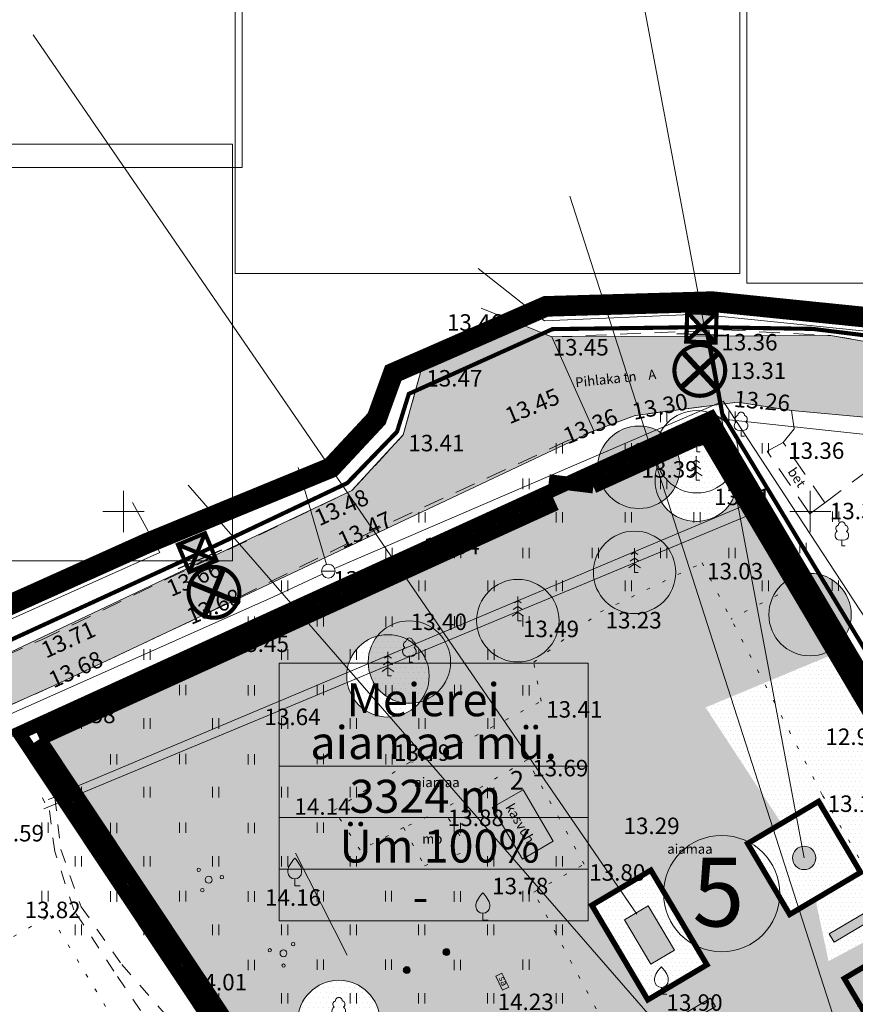
# Model space of a CAD drawing. Extents: x 428628 to 429941, y 6474324 to 6475266.
# Drawn here: x 429242 to 429303, y 6475064 to 6475136 of the extents above; entities that cross this region are included whole.
import ezdxf
from ezdxf.enums import TextEntityAlignment as Align

# ---------------------------------------------------------------- set-up
doc = ezdxf.new("R2010")
doc.units = 0
doc.header["$MEASUREMENT"] = 0
for name, pattern in [('ACAD_ISO04W100', [30, 24, -3, 0, -3]), ('asfaar', [2.5, 1.5, -1]), ('DASHED', [0.75, 0.5, -0.25]), ('Honekp', [0.02, 0.01, 0.01]), ('karst', [0.02, 0.01, 0.01]), ('katpir', [0.02, 0.01, 0.01]), ('KOLVIK', [1.25, 0.25, -1]), ('krkill', [2, 1, -1]), ('rajatp', [0.02, 0.01, 0.01])]:
    doc.linetypes.add(name, pattern=pattern)
doc.layers.get('0').update_dxf_attribs({"lineweight": 13})
for name, color, linetype, lineweight in [('1-AED PLAN', 164, 'Continuous', 13), ('1-EHITUSÕIGUS', 7, 'Continuous', 13), ('1-EKSPLIKATSIOON', 250, 'Continuous', 13), ('1-HALJASALA', 60, 'Continuous', 13), ('1-MADALHALJASTUS', 62, 'Continuous', 13), ('1-PIIR PLAN', 20, 'DASHED', 13), ('1-PILDID', 255, 'Continuous', 13), ('1-PLANALA PIIR', 193, 'ACAD_ISO04W100', 13), ('1-PUUOLEV', 102, 'Continuous', 13), ('1-TEEOLEV', 254, 'Continuous', 13), ('1-VÄIKEVORMID', 30, 'Continuous', 13), ('Aed', 251, 'Continuous', 13), ('Haljastus', 252, 'Continuous', 13), ('Hoone', 251, 'Continuous', 13), ('Korgus', 252, 'Continuous', 13), ('Piir', 14, 'Continuous', 13), ('Post', 251, 'Continuous', 13), ('Puu', 252, 'Continuous', 13), ('Rajatis', 253, 'Continuous', 13), ('RISTID', 251, 'Continuous', 13), ('Tee', 252, 'Continuous', 13), ('vkaev', 5, 'Continuous', 13), ('vtrass', 5, 'Continuous', 13)]:
    doc.layers.add(name, color=color, linetype=linetype, lineweight=lineweight)
doc.layers.add('11-TÄNAVAVALGUSTUS', color=242, linetype='ELKAABEL1')
doc.layers.add('11-VÄLISVALGUSTI', color=242, linetype='Continuous')
doc.styles.add('arial', font='ARIAL.TTF', dxfattribs={"height": 1.8})
doc.styles.add('romanc', font='romanc.shx')
doc.styles.add('ROMANS', font='romans.shx')
doc.linetypes.add('-V-', pattern='A,10,-1.5,["V",ROMANS,S=1.4,R=0,X=-0.7,Y=-0.7],-1.5,10,-3', length=26)
doc.linetypes.add('ELKAABEL1', pattern='A,2.5,-1.5,["W",romanc,S=1.6,R=0,X=-0.8,Y=-0.8],-3,7.5', length=14.5)
doc.linetypes.add('HEKK', pattern='A,0,[133,mkm.shx,S=0.6,R=0,X=0,Y=0],-2.5,[133,mkm.shx,S=0.3,R=0,X=0.3,Y=0],-2.5', length=5)
doc.linetypes.add('purivi', pattern='A,0,[133,mkm.shx,S=0.8,R=0,X=0,Y=0],-5.6', length=5.6)
doc.linetypes.add('vo_aed', pattern='A,2.5,[135,mkm.shx,S=0.6,R=0,X=0,Y=0],5,[135,mkm.shx,S=0.6,R=180,X=0,Y=0],2.5', length=10)
picture_1 = doc.add_image_def('image15.bmp', size_in_pixel=(500, 375))
picture_2 = doc.add_image_def('image18.bmp', size_in_pixel=(500, 428))
picture_3 = doc.add_image_def('image19.bmp', size_in_pixel=(500, 434))
picture_4 = doc.add_image_def('image8.bmp', size_in_pixel=(500, 397))

# ---------------------------------------------------------------- blocks, each defined once
blk = doc.blocks.new('PQQSAS')
for centre, radius in [((0.1, 1.94), 0.25), ((0, 0), 0.5), ((-1.74, -1.07), 0.25), ((1.26, -1.27), 0.25)]:
    blk.add_circle(centre, radius)
blk = doc.blocks.new('VILJA1')
at = {"color": 0, "linetype": 'Continuous'}
for p, q in [((0, 0), (0, 1)), ((0.8, 0), (0, 0))]:
    blk.add_line(p, q, dxfattribs=at)
at = {"color": 0, "linetype": 'Continuous', "flags": 128}
for points in [[(-1, 2), (-1, 2.3), (-0.98, 2.43), (-0.91, 2.69), (-0.79, 2.93), (-0.5, 3.4), (-0.18, 3.81), (0, 4)], [(1, 2), (1, 2.3), (0.98, 2.43), (0.91, 2.69), (0.79, 2.93), (0.5, 3.4), (0.18, 3.81), (0, 4)]]:
    blk.add_lwpolyline(points, dxfattribs=at)
at = {"color": 0, "linetype": 'Continuous'}
blk.add_arc((0, 2), 1, 180, 0, dxfattribs=at)
blk = doc.blocks.new('KUUSK1')
for p, q in [((0, 2.94), (-0.49, 2.59)), ((0, 0), (0, 3.5)), ((0, 2.94), (0.49, 2.59)), ((0, 2.08), (-0.67, 1.62)), ((0, 2.08), (0.67, 1.62)), ((0, 1.23), (-0.84, 0.64)), ((0, 1.23), (0.84, 0.64)), ((0, 0), (0.53, 0))]:
    blk.add_line(p, q)
blk = doc.blocks.new('LAIAL1')
for p, q in [((0, 0.88), (0, 0)), ((0, 0), (0.48, 0))]:
    blk.add_line(p, q)
for centre, radius, start, end in [((-0.37, 2.51), 0.5, 104.8801, 233.1553), ((0, 3), 0.5, 359.8604, 180.8406), ((0.4, 2.51), 0.5, 304.5704, 78.153), ((-0.3, 1.52), 0.7, 122.2165, 294.8474), ((0.29, 1.52), 0.7, 245.1526, 56.0466)]:
    blk.add_arc(centre, radius, start, end)
blk = doc.blocks.new('MEPOST')
at = {"linetype": 'karst', "const_width": 0.5}
blk.add_lwpolyline([(-0.25, 0, 1), (0.25, 0, 1)], format="xyb", close=True, dxfattribs=at)
blk.add_circle((0, 0), 0.5)
blk = doc.blocks.new('VEKAEV')
at = {"color": 0}
blk.add_line((-1, 0), (1, 0), dxfattribs=at)
blk.add_circle((0, 0), 1, dxfattribs=at)
blk = doc.blocks.new('HEIN')
at = {"color": 0, "linetype": 'Continuous'}
for p, q in [((-0.46, 0.76), (-0.46, -0.76)), ((0.46, 0.76), (0.46, -0.76))]:
    blk.add_line(p, q, dxfattribs=at)
blk = doc.blocks.new('RIST')
for p, q in [((0, 3), (0, -3)), ((-3, 0), (3, 0))]:
    blk.add_line(p, q)
blk = doc.blocks.new('ee valgusti')
at = {"layer": '11-VÄLISVALGUSTI'}
for points in [[(545534.886, 6600860.24), (545533.786, 6600861.23), (545533.786, 6600859.09)], [(545534.876, 6600860.24), (545535.967, 6600861.24), (545535.987, 6600859.101)]]:
    blk.add_hatch(color=256, dxfattribs=at).paths.add_polyline_path(points)
blk.add_line((545535.403, 6600861.862), (545535.403, 6600858.387), dxfattribs=at)
at = {"layer": '11-VÄLISVALGUSTI', "const_width": 0.3}
blk.add_lwpolyline([(545536.692, 6600858.849, 1), (545539.308, 6600861.465, 1)], format="xyb", close=True, dxfattribs=at)
at = {"layer": '11-VÄLISVALGUSTI'}
for points, const_width in [([(545533.786, 6600861.23), (545533.877, 6600861.23)], 0.3), ([(545533.786, 6600861.23), (545535.942, 6600861.23), (545535.942, 6600859.09), (545533.786, 6600859.09), (545533.786, 6600861.23)], 0.3), ([(545535.811, 6600861.101), (545533.786, 6600859.09)], 0.3), ([(545533.899, 6600861.118), (545535.795, 6600859.235)], 0.3), ([(545535.937, 6600859.053), (545535.937, 6600861.002)], 0.3), ([(545536.692, 6600858.849), (545539.308, 6600861.465)], 0.4), ([(545536.692, 6600861.465), (545539.308, 6600858.849)], 0.4)]:
    blk.add_lwpolyline(points, dxfattribs=dict(at, const_width=const_width))
blk.add_lwpolyline([(545533.786, 6600861.23), (545534.886, 6600860.24), (545534.886, 6600860.24), (545533.786, 6600859.09)], close=True, dxfattribs=at)

msp = doc.modelspace()

# ---------------------------------------------------------------- hatches: boundary and pattern name
at = {"layer": '1-HALJASALA'}
h = msp.add_hatch(dxfattribs=at)
h.set_pattern_fill('DOTS', color=256, scale=5, style=0)
h.paths.add_polyline_path([(429287.852, 6475092.639, -0.478942), (429284.209, 6475095.569, -0.157866), (429284.778, 6475097.327), (429281.828, 6475101.828), (429269.004, 6475095.984), (429269.024, 6475095.934), (429272.045, 6475091.777, -0.264801), (429273.791, 6475089.374), (429280.142, 6475080.634), (429292.376, 6475085.735)])
h.paths.add_polyline_path([(429275.709, 6475092.052, -1), (429281.709, 6475092.052, -1)], flags=16)
h.paths.add_polyline_path([(429294.232, 6475100.671, -0.553458), (429289.148, 6475100.692, -0.467507), (429284.753, 6475102.062), (429284.205, 6475101.812), (429282.306, 6475102.046), (429281.828, 6475101.828), (429284.778, 6475097.327, -0.727316), (429290.209, 6475095.569, -0.352318), (429287.852, 6475092.639), (429292.376, 6475085.735), (429296.997, 6475087.662)])
h.paths.add_polyline_path([(429294.638, 6475101.681, -0.091381), (429294.232, 6475100.671), (429296.997, 6475087.662), (429301.767, 6475089.651), (429301.586, 6475089.956, -0.591073), (429296.981, 6475092.491, -0.272807), (429298.528, 6475095.116)])
h = msp.add_hatch(dxfattribs=at)
h.set_pattern_fill('DOTS', color=256, scale=5, style=0)
h.paths.add_polyline_path([(429269.397, 6475085.035, -0.428343), (429266.253, 6475088.032, -0.046548), (429266.305, 6475088.587), (429263.146, 6475092.215), (429243.883, 6475083.437), (429253.22, 6475069.409), (429275.07, 6475078.52)])
h.paths.add_polyline_path([(429270.549, 6475092.032), (429269.369, 6475095.051), (429263.146, 6475092.215), (429266.305, 6475088.587, -0.288357), (429268.477, 6475090.93, -0.203701)])
h.paths.add_polyline_path([(429272.644, 6475086.67, -0.099431), (429271.585, 6475086.145, -0.213827), (429269.397, 6475085.035), (429275.07, 6475078.52), (429275.722, 6475078.792)])
h.paths.add_polyline_path([(429273.791, 6475089.374, -0.027676), (429273.809, 6475089.043, -0.232194), (429272.644, 6475086.67), (429275.722, 6475078.792), (429280.142, 6475080.634)])
h.paths.add_polyline_path([(429269.592, 6475095.153), (429269.369, 6475095.051), (429270.549, 6475092.032, -0.128575), (429272.045, 6475091.777)])
h = msp.add_hatch(dxfattribs=at)
h.set_pattern_fill('DOTS', color=256, scale=5, style=0)
h.paths.add_polyline_path([(429296.997, 6475087.662), (429292.376, 6475085.735), (429297.907, 6475077.296), (429299.056, 6475077.977)])
h.paths.add_polyline_path([(429303.538, 6475086.663), (429301.767, 6475089.651), (429296.997, 6475087.662), (429299.056, 6475077.977), (429300.604, 6475078.895), (429303.664, 6475073.733), (429300.372, 6475071.783), (429301.33, 6475067.274), (429305.009, 6475069.241)])
h.paths.add_polyline_path([(429303.965, 6475070.796), (429304.322, 6475070.194), (429301.741, 6475068.665), (429301.384, 6475069.267)], flags=16)
h.paths.add_polyline_path([(429309.485, 6475076.628), (429303.538, 6475086.663), (429305.009, 6475069.241), (429308.918, 6475071.331)])
h.paths.add_polyline_path([(429312.616, 6475073.308), (429311.561, 6475075.087), (429310.248, 6475075.341), (429309.485, 6475076.628), (429308.918, 6475071.331)])
h.paths.add_polyline_path([(429299.899, 6475074.008, -0.543), (429298.703, 6475074.785, -0.252846), (429299.087, 6475075.496), (429297.907, 6475077.296), (429295.443, 6475075.836), (429298.502, 6475070.674), (429300.372, 6475071.783)])
h.paths.add_polyline_path([(429300.604, 6475078.895), (429299.056, 6475077.977), (429299.553, 6475075.635, -0.414156), (429300.403, 6475074.785, -0.296176), (429299.899, 6475074.008), (429300.372, 6475071.783), (429303.664, 6475073.733)], flags=16)
h.paths.add_polyline_path([(429299.056, 6475077.977), (429297.907, 6475077.296), (429299.087, 6475075.496, -0.146119), (429299.553, 6475075.635)], flags=17)
h = msp.add_hatch(dxfattribs=at)
h.set_pattern_fill('DOTS', color=256, scale=5, style=0)
h.paths.add_polyline_path([(429276.446, 6475076.939), (429275.07, 6475078.52), (429253.22, 6475069.409), (429265.593, 6475050.82), (429283.506, 6475058.873)])
h.paths.add_polyline_path([(429268.674, 6475062.879, -1), (429262.674, 6475062.879, -1)], flags=16)
h.paths.add_polyline_path([(429275.722, 6475078.792), (429275.07, 6475078.52), (429276.446, 6475076.939)])
h.paths.add_polyline_path([(429280.142, 6475080.634), (429275.722, 6475078.792), (429276.446, 6475076.939), (429290.092, 6475061.266), (429301.33, 6475067.274), (429300.372, 6475071.783), (429298.502, 6475070.674), (429295.443, 6475075.836), (429297.907, 6475077.296), (429292.376, 6475085.735), (429280.142, 6475080.634), (429286.051, 6475072.502), (429288.394, 6475073.891), (429292.473, 6475067.009), (429288.172, 6475064.459), (429284.093, 6475071.341), (429286.051, 6475072.502)])
h.paths.add_polyline_path([(429290.159, 6475063.054), (429292.739, 6475064.584), (429293.096, 6475063.982), (429290.515, 6475062.452)], flags=16)
h.paths.add_polyline_path([(429276.446, 6475076.939), (429283.506, 6475058.873), (429284.317, 6475059.237), (429284.752, 6475058.411), (429290.092, 6475061.266)])
h = msp.add_hatch(dxfattribs=at)
h.set_pattern_fill('DOTS', color=256, scale=5, style=0)
h.paths.add_polyline_path([(429288.394, 6475073.891), (429286.103, 6475072.533), (429287.306, 6475070.781), (429288.185, 6475071.302), (429290.102, 6475068.068), (429288.381, 6475067.048), (429286.464, 6475070.282), (429287.306, 6475070.781), (429286.103, 6475072.533), (429284.093, 6475071.341), (429288.172, 6475064.459), (429292.473, 6475067.009)])
h = msp.add_hatch(dxfattribs=at)
h.set_pattern_fill('DOTS', color=256, scale=5, style=0)
h.paths.add_polyline_path([(429325.655, 6475042.557, -0.007624), (429325.694, 6475042.64, -0.102705), (429325.446, 6475043.834, -0.305626), (429327.321, 6475046.615), (429327.149, 6475046.905, -0.701525), (429321.844, 6475048.825, -0.357785), (429324.259, 6475051.767), (429323.613, 6475052.854, -0.262152), (429320.777, 6475052.062, -0.442112), (429317.495, 6475055.049, -0.199896), (429318.382, 6475057.178, -0.052073), (429317.81, 6475057.425, -0.409013), (429314.863, 6475060.425, -0.079563), (429315.013, 6475061.362, -0.138524), (429313.491, 6475061.948), (429311.784, 6475057.621), (429313.397, 6475054.899), (429308.064, 6475051.738), (429305.769, 6475055.609), (429311.103, 6475058.77), (429311.784, 6475057.621), (429313.491, 6475061.948, -0.067872), (429312.914, 6475062.518), (429312.314, 6475062.162), (429310.784, 6475064.743), (429311.387, 6475065.1), (429312.534, 6475063.163, -0.101979), (429312.29, 6475064.349, -0.03979), (429312.328, 6475064.824, -0.165404), (429311.594, 6475066.611, -0.278256), (429309.993, 6475069.265, -0.332713), (429312.147, 6475072.143), (429311.734, 6475072.837), (429308.918, 6475071.331), (429308.704, 6475069.337), (429310.206, 6475066.803), (429309.603, 6475066.446), (429308.579, 6475068.174), (429307.972, 6475062.507), (429308.374, 6475062.744), (429309.648, 6475060.594), (429307.498, 6475059.319), (429306.223, 6475061.47), (429307.972, 6475062.507), (429308.579, 6475068.174), (429308.074, 6475069.027), (429308.676, 6475069.384), (429308.704, 6475069.337), (429308.918, 6475071.331), (429305.009, 6475069.241), (429305.148, 6475067.597), (429305.918, 6475068.053), (429307.702, 6475065.042), (429304.261, 6475063.003), (429302.477, 6475066.014), (429305.148, 6475067.597), (429305.009, 6475069.241), (429301.33, 6475067.274), (429302.82, 6475060.262), (429303.675, 6475060.769), (429305.46, 6475057.758), (429302.019, 6475055.719), (429300.234, 6475058.729), (429302.82, 6475060.262), (429301.33, 6475067.274), (429290.092, 6475061.266), (429291.302, 6475059.876), (429295.805, 6475062.544), (429303.708, 6475049.21), (429298.116, 6475045.896), (429290.213, 6475059.23), (429291.302, 6475059.876), (429290.092, 6475061.266), (429284.752, 6475058.411), (429300.285, 6475028.938)])
h.paths.add_polyline_path([(429297.062, 6475046.026), (429296.459, 6475045.669), (429294.93, 6475048.25), (429295.532, 6475048.607)], flags=16)
h.paths.add_polyline_path([(429294.078, 6475050.811), (429293.476, 6475050.454), (429291.946, 6475053.035), (429292.548, 6475053.392)], flags=16)
h.paths.add_polyline_path([(429291.367, 6475055.096), (429290.765, 6475054.739), (429289.235, 6475057.32), (429289.838, 6475057.676)], flags=16)
h.paths.add_polyline_path([(429315.298, 6475057.377), (429313.768, 6475059.958), (429314.37, 6475060.315), (429315.9, 6475057.734)], flags=16)
h.paths.add_polyline_path([(429295.805, 6475062.544), (429290.213, 6475059.23), (429298.116, 6475045.896), (429303.708, 6475049.21)], flags=16)
h.paths.add_polyline_path([(429300.967, 6475049.911), (429298.817, 6475048.636), (429292.953, 6475058.529), (429295.104, 6475059.804)], flags=0)
h.paths.add_polyline_path([(429303.675, 6475060.769), (429302.82, 6475060.262), (429303.15, 6475058.714), (429303.404, 6475058.284), (429302.544, 6475057.774), (429302.289, 6475058.204), (429303.15, 6475058.714), (429302.82, 6475060.262), (429300.234, 6475058.729), (429302.019, 6475055.719), (429305.46, 6475057.758)], flags=17)
h.paths.add_polyline_path([(429310.832, 6475056.285), (429311.087, 6475055.855), (429311.784, 6475057.621), (429311.103, 6475058.77), (429305.769, 6475055.609), (429308.064, 6475051.738), (429313.397, 6475054.899), (429311.784, 6475057.621), (429311.087, 6475055.855), (429308.334, 6475054.223), (429308.079, 6475054.653)], flags=17)
h.paths.add_polyline_path([(429308.374, 6475062.744), (429306.223, 6475061.47), (429307.498, 6475059.319), (429309.648, 6475060.594)], flags=17)
h.paths.add_polyline_path([(429305.918, 6475068.053), (429305.148, 6475067.597), (429305.265, 6475066.213), (429305.774, 6475065.353), (429304.914, 6475064.843), (429304.404, 6475065.703), (429305.265, 6475066.213), (429305.148, 6475067.597), (429302.477, 6475066.014), (429304.261, 6475063.003), (429307.702, 6475065.042)], flags=17)
at = {"layer": '1-MADALHALJASTUS', "ltscale": 0.5}
h = msp.add_hatch(color=86, dxfattribs=at)
edge = h.paths.add_edge_path()
edge.add_arc((429247.24, 6475082.842), 1.506, -2.55283, 357.44717)
h = msp.add_hatch(color=94, dxfattribs=at)
edge = h.paths.add_edge_path()
edge.add_arc((429249.005, 6475081.114), 2.151, -2.55283, 357.44717)
h = msp.add_hatch(color=86, dxfattribs=at)
edge = h.paths.add_edge_path()
edge.add_arc((429251.123, 6475078.38), 1.506, -2.55283, 357.44717)
h = msp.add_hatch(color=94, dxfattribs=at)
edge = h.paths.add_edge_path()
edge.add_arc((429252.111, 6475075.747), 2.151, -2.55283, 357.44717)
h = msp.add_hatch(color=86, dxfattribs=at)
edge = h.paths.add_edge_path()
edge.add_arc((429254.812, 6475073.723), 1.506, -2.55283, 357.44717)
h = msp.add_hatch(color=94, dxfattribs=at)
edge = h.paths.add_edge_path()
edge.add_arc((429255.606, 6475070.767), 2.151, -2.55283, 357.44717)
h = msp.add_hatch(color=86, dxfattribs=at)
edge = h.paths.add_edge_path()
edge.add_arc((429256.947, 6475068.42), 1.506, -2.55283, 357.44717)
h = msp.add_hatch(color=86, dxfattribs=at)
edge = h.paths.add_edge_path()
edge.add_arc((429259.989, 6475067.774), 1.506, -2.55283, 357.44717)
h = msp.add_hatch(color=94, dxfattribs=at)
edge = h.paths.add_edge_path()
edge.add_arc((429259.683, 6475064.753), 2.151, -2.55283, 357.44717)
at = {"layer": '1-PUUOLEV'}
h = msp.add_hatch(dxfattribs=at)
h.set_pattern_fill('DOTS', color=256, scale=6, style=0)
edge = h.paths.add_edge_path()
edge.add_arc((429269.253, 6475088.032), 3, 0, 360)
edge = h.paths.add_edge_path()
edge.add_arc((429291.739, 6475104.346), 3, 0, 360)
h = msp.add_hatch(dxfattribs=at)
h.set_pattern_fill('DOTS', color=256, scale=6, style=0)
edge = h.paths.add_edge_path()
edge.add_arc((429287.523, 6475103.214), 3, 0, 360)
edge = h.paths.add_edge_path()
edge.add_arc((429270.809, 6475089.043), 3, 0, 360)
edge = h.paths.add_edge_path()
edge.add_arc((429278.709, 6475092.052), 3, 0, 360)
edge = h.paths.add_edge_path()
edge.add_arc((429287.209, 6475095.569), 3, 0, 360)
edge = h.paths.add_edge_path()
edge.add_arc((429299.981, 6475092.491), 3, 0, 360)
h = msp.add_hatch(dxfattribs=at)
h.set_pattern_fill('DOTS', color=256, scale=6, style=0)
edge = h.paths.add_edge_path()
edge.add_arc((429291.697, 6475102.275), 3, 0, 360)
h = msp.add_hatch(dxfattribs=at)
h.set_pattern_fill('DOTS', color=256, scale=6, style=0)
edge = h.paths.add_edge_path()
edge.add_arc((429265.674, 6475062.879), 3, 0, 360)
at = {"layer": '1-TEEOLEV'}
for points in [[(429186.105, 6475064.565), (429233.774, 6475086.073), (429238.972, 6475088.448), (429266.617, 6475101.522), (429268.877, 6475103.964), (429270.369, 6475105.577), (429271.674, 6475110.292), (429278.801, 6475113.67), (429281.171, 6475112.699), (429284.235, 6475105.859), (429244.94, 6475087.33), (429204.805, 6475069.473), (429187.216, 6475061.657)], [(429281.171, 6475112.699), (429301.467, 6475112.797), (429323.543, 6475108.97), (429340.154, 6475103.139), (429348.9, 6475098.805), (429354.259, 6475097.396), (429360.018, 6475098.332), (429364.1, 6475099.791), (429366.531, 6475093.972), (429354.363, 6475089.939), (429350.4, 6475091.497), (429336.889, 6475097.095), (429332.955, 6475098.901), (429332.076, 6475100.608), (429330.195, 6475101.761), (429310.322, 6475106.27), (429298.625, 6475107.348), (429294.704, 6475107.948), (429287.261, 6475106.994), (429284.235, 6475105.859)]]:
    msp.add_hatch(color=256, dxfattribs=at).paths.add_polyline_path(points)
at = {"layer": '1-VÄIKEVORMID'}
h = msp.add_hatch(color=256, dxfattribs=at)
edge = h.paths.add_edge_path()
edge.add_arc((429299.553, 6475074.785), 0.85, 0, 360)
for points in [[(429288.381, 6475067.048), (429286.464, 6475070.282), (429288.185, 6475071.302), (429290.102, 6475068.068)], [(429301.384, 6475069.267), (429301.741, 6475068.665), (429304.322, 6475070.194), (429303.965, 6475070.796)], [(429290.159, 6475063.054), (429290.515, 6475062.452), (429293.096, 6475063.982), (429292.739, 6475064.584)]]:
    msp.add_hatch(color=256, dxfattribs=at).paths.add_polyline_path(points)

# ---------------------------------------------------------------- linework, layer by layer
at = {"layer": '1-AED PLAN', "const_width": 1}
for points in [[(429310.248, 6475075.341), (429292.358, 6475105.528), (429284.205, 6475101.812)], [(429284.205, 6475101.812), (429280.965, 6475102.21)], [(429281.475, 6475100.568), (429243.883, 6475083.437)], [(429243.883, 6475083.437), (429265.593, 6475050.82), (429284.317, 6475059.237), (429300.285, 6475028.938), (429328.747, 6475044.217), (429311.064, 6475073.964)]]:
    msp.add_lwpolyline(points, dxfattribs=at)
at = {"layer": '1-EHITUSÕIGUS'}
for p, q in [((429261.318, 6475088.966), (429283.82, 6475088.966)), ((429261.318, 6475088.966), (429261.318, 6475070.216)), ((429283.82, 6475088.966), (429283.82, 6475070.216)), ((429261.318, 6475081.466), (429283.82, 6475081.466)), ((429261.318, 6475077.716), (429283.82, 6475077.716)), ((429261.318, 6475073.966), (429283.82, 6475073.966)), ((429261.318, 6475070.216), (429283.82, 6475070.216))]:
    msp.add_line(p, q, dxfattribs=at)
at = {"layer": '1-EKSPLIKATSIOON'}
msp.add_circle((429293.549, 6475072.193), 4.233, dxfattribs=at)
at = {"layer": '1-PIIR PLAN', "ltscale": 10, "const_width": 1}
msp.add_lwpolyline([(429242.4, 6475083.86), (429292.76, 6475106.81), (429330.08, 6475043.84), (429299.87, 6475027.58), (429283.87, 6475057.94), (429265.23, 6475049.56)], close=True, dxfattribs=at)
at = {"layer": '1-PLANALA PIIR', "ltscale": 0.7, "const_width": 1.5}
msp.add_lwpolyline([(429255.738, 6474908.189), (429185.345, 6475067.897), (429251.683, 6475097.677), (429265.104, 6475103.189), (429268.426, 6475106.75), (429269.634, 6475110.069), (429280.75, 6475114.925), (429292.855, 6475115.271), (429321.985, 6475112.313), (429351.869, 6475099.575), (429363.807, 6475102.048), (429374.734, 6475078.788), (429402.276, 6475076.829), (429453.752, 6475088.719), (429454.854, 6475070.887), (429526.837, 6475065.244), (429539.204, 6475010.9)], dxfattribs=at)
at = {"layer": '1-PUUOLEV'}
for centre in [(429291.739, 6475104.346), (429287.523, 6475103.214), (429291.697, 6475102.275), (429287.209, 6475095.569), (429299.981, 6475092.491), (429278.709, 6475092.052), (429270.809, 6475089.043), (429269.253, 6475088.032), (429265.674, 6475062.879)]:
    msp.add_circle(centre, 3, dxfattribs=at)
at = {"layer": '1-TEEOLEV'}
for points in [[(429186.105, 6475064.565), (429233.774, 6475086.073), (429238.972, 6475088.448), (429266.617, 6475101.522), (429268.877, 6475103.964), (429270.369, 6475105.577), (429271.674, 6475110.292), (429278.801, 6475113.67), (429281.171, 6475112.699), (429284.235, 6475105.859), (429244.94, 6475087.33), (429204.805, 6475069.473), (429187.216, 6475061.657)], [(429281.171, 6475112.699), (429301.467, 6475112.797), (429323.543, 6475108.97), (429340.154, 6475103.139), (429348.9, 6475098.805), (429354.259, 6475097.396), (429360.018, 6475098.332), (429364.1, 6475099.791), (429366.531, 6475093.972), (429354.363, 6475089.939), (429350.4, 6475091.497), (429336.889, 6475097.095), (429332.955, 6475098.901), (429332.076, 6475100.608), (429330.195, 6475101.761), (429310.322, 6475106.27), (429298.625, 6475107.348), (429294.704, 6475107.948), (429287.261, 6475106.994), (429284.235, 6475105.859)]]:
    msp.add_lwpolyline(points, close=True, dxfattribs=at)
at = {"layer": '1-VÄIKEVORMID', "color": 0, "ltscale": 3}
for points in [[(429284.52, 6475154.708), (429299.553, 6475074.785)], [(429243.429, 6475134.687), (429287.373, 6475070.683)], [(429282.499, 6475122.949), (429303.15, 6475058.714)], [(429254.703, 6475101.912), (429292.746, 6475058.218)]]:
    msp.add_lwpolyline(points, dxfattribs=at)
at = {"layer": '1-VÄIKEVORMID', "linetype": 'DASHED', "ltscale": 3, "const_width": 0.4}
for points in [[(429303.664, 6475073.733), (429298.502, 6475070.674), (429295.443, 6475075.836), (429300.604, 6475078.895)], [(429292.473, 6475067.009), (429288.172, 6475064.459), (429284.093, 6475071.341), (429288.394, 6475073.891)], [(429307.702, 6475065.042), (429304.261, 6475063.003), (429302.477, 6475066.014), (429305.918, 6475068.053)]]:
    msp.add_lwpolyline(points, close=True, dxfattribs=at)
at = {"layer": '1-VÄIKEVORMID'}
for points in [[(429288.381, 6475067.048), (429286.464, 6475070.282), (429288.185, 6475071.302), (429290.102, 6475068.068)], [(429301.384, 6475069.267), (429301.741, 6475068.665), (429304.322, 6475070.194), (429303.965, 6475070.796)], [(429290.159, 6475063.054), (429290.515, 6475062.452), (429293.096, 6475063.982), (429292.739, 6475064.584)]]:
    msp.add_lwpolyline(points, close=True, dxfattribs=at)
msp.add_circle((429299.553, 6475074.785), 0.85, dxfattribs=at)
at = {"layer": '11-TÄNAVAVALGUSTUS', "const_width": 0.3}
for points in [[(429194.873, 6475060.388), (429191.507, 6475067.697), (429219.077, 6475080.216), (429255.393, 6475096.901), (429266.291, 6475102.069), (429269.911, 6475105.804), (429270.772, 6475108.559), (429281.226, 6475113.27), (429292.086, 6475113.416), (429300.195, 6475113.286), (429305.837, 6475112.585), (429323.782, 6475109.649), (429331.806, 6475106.805), (429340.132, 6475103.258), (429349.096, 6475099.074), (429354.141, 6475097.755), (429359.986, 6475098.758), (429361.109, 6475099.307)], [(429292.517, 6475113.098), (429293.595, 6475107.098), (429311.641, 6475077.282), (429309.064, 6475075.745)]]:
    msp.add_lwpolyline(points, dxfattribs=at)
at = {"layer": 'Aed', "linetype": 'vo_aed'}
for points in [[(429245.301, 6475079.455), (429296.393, 6475100.943), (429316.758, 6475066.453)], [(429245.223, 6475079.639), (429245.379, 6475079.271)], [(429244.11, 6475079.163), (429244.266, 6475078.795)]]:
    msp.add_lwpolyline(points, dxfattribs=at)
at = {"layer": 'Haljastus', "linetype": 'HEKK', "flags": 128}
msp.add_lwpolyline([(429300.696, 6475092.92), (429296.346, 6475100.077), (429244.192, 6475078.354)], dxfattribs=at)
at = {"layer": 'Haljastus', "linetype": 'KOLVIK'}
for points in [[(429265.333, 6475078.259), (429270.838, 6475081.749), (429272.273, 6475081.896), (429280.404, 6475086.196), (429279.86, 6475089.023), (429284.727, 6475092.684), (429292.117, 6475096.253), (429300.897, 6475079.333), (429307.781, 6475067.507), (429318.548, 6475048.192), (429313.428, 6475046.272), (429303.665, 6475064.091), (429299.789, 6475062.009), (429304.184, 6475051.374), (429300.558, 6475048.904), (429294.256, 6475061.591), (429287.354, 6475058.293)], [(429299.852, 6475095.085), (429294.236, 6475092.17)], [(429287.354, 6475058.293), (429279.873, 6475072.303), (429283.535, 6475074.327), (429279.387, 6475081.922), (429273.242, 6475078.3), (429270.394, 6475076.989), (429267.229, 6475075.363), (429265.333, 6475078.259)], [(429270.394, 6475076.989), (429271.908, 6475074.215), (429275.174, 6475075.351), (429273.242, 6475078.3)], [(429234.408, 6475064.705), (429244.66, 6475070.589), (429249.8, 6475062.163), (429240.253, 6475056.233), (429234.408, 6475064.705)]]:
    msp.add_lwpolyline(points, dxfattribs=at)
at = {"layer": 'Haljastus', "linetype": 'purivi'}
msp.add_lwpolyline([(429312.993, 6475069.265), (429299.023, 6475094.637)], dxfattribs=at)
at = {"layer": 'Haljastus', "linetype": 'HEKK'}
msp.add_lwpolyline([(429262.526, 6475075.128), (429266.269, 6475067.702)], dxfattribs=at)
at = {"layer": 'Hoone', "linetype": 'Honekp'}
msp.add_lwpolyline([(429276.841, 6475078.444), (429279.089, 6475079.75), (429281.287, 6475076.008), (429279.037, 6475074.703), (429276.841, 6475078.444)], dxfattribs=at)
at = {"layer": 'Piir', "linetype": 'katpir'}
for points in [[(429335.167, 6475111.695), (429335.41, 6475105.54), (429321.42, 6475111.36), (429291.88, 6475114.35), (429280.66, 6475113.88), (429275.83, 6475117.69)], [(429292.76, 6475106.81), (429319.8, 6475103.91), (429354.41, 6475089.61), (429361.93, 6475092.05), (429376.25, 6475065.76), (429378.89, 6475060.99), (429337.04, 6475040.88), (429330.14, 6475043.83), (429292.76, 6475106.81)], [(429250.65, 6475100.657), (429252.65, 6475097.01), (429205.46, 6475075.9), (429203.418, 6475080.945)], [(429242.4, 6475083.86), (429265.23, 6475049.56), (429278.59, 6475023.08), (429257.96, 6475016.1), (429227.39, 6475076.97), (429242.4, 6475083.86)]]:
    msp.add_lwpolyline(points, dxfattribs=at)
at = {"layer": 'Rajatis', "linetype": 'rajatp'}
msp.add_lwpolyline([(429277.115, 6475066.184), (429277.589, 6475065.167), (429278.051, 6475065.371), (429277.545, 6475066.407), (429277.115, 6475066.184)], dxfattribs=at)
at = {"layer": 'Tee', "linetype": 'asfaar'}
for points in [[(429276.042, 6475114.8), (429281.171, 6475112.699), (429293.789, 6475113.217), (429301.467, 6475112.797), (429311.84, 6475111.096), (429323.543, 6475108.97), (429340.154, 6475103.139), (429348.9, 6475098.805), (429354.259, 6475097.396), (429360.018, 6475098.332), (429364.1, 6475099.791)], [(429186.105, 6475064.565), (429201.512, 6475071.404), (429214.872, 6475077.782), (429226.06, 6475082.674), (429233.774, 6475086.073), (429238.972, 6475088.448), (429243.98, 6475090.644), (429253.081, 6475095.04), (429266.617, 6475101.522), (429270.369, 6475105.577), (429271.674, 6475110.292)], [(429301.055, 6475100.63), (429298.022, 6475105.028), (429298.827, 6475106.019), (429298.625, 6475107.348), (429294.704, 6475107.948), (429287.261, 6475106.994), (429282.358, 6475105.155), (429268.635, 6475098.818), (429254.86, 6475092.003), (429244.94, 6475087.33), (429227.592, 6475079.528), (429216.24, 6475074.451), (429204.805, 6475069.473), (429200.182, 6475060.009)], [(429301.055, 6475100.63), (429299.974, 6475099.834), (429296.864, 6475104.377), (429298.022, 6475105.028)], [(429301.055, 6475100.63), (429305.908, 6475104.255), (429318.22, 6475080.066), (429353.853, 6475065.066), (429376.483, 6475074.358)]]:
    msp.add_lwpolyline(points, dxfattribs=at)
at = {"layer": 'Tee', "linetype": 'krkill'}
msp.add_lwpolyline([(429252.354, 6475062.026), (429249.301, 6475066.538), (429246.375, 6475070.998), (429244.987, 6475075.261), (429244.509, 6475079.048), (429244.997, 6475079.203), (429245.426, 6475075.392), (429246.914, 6475071.233), (429249.867, 6475067.033), (429253.265, 6475063.153)], dxfattribs=at)
at = {"layer": 'vtrass', "linetype": '-V-', "ltscale": 0.8, "flags": 128}
for points in [[(429265.369, 6475095.855), (429293.661, 6475108.038), (429311.813, 6475080.324)], [(429264.77, 6475096.137), (429262.709, 6475103.198)]]:
    msp.add_lwpolyline(points, dxfattribs=at)
at = {"layer": 'vtrass', "linetype": '-V-'}
msp.add_lwpolyline([(429260.915, 6475093.783), (429264.457, 6475095.445)], dxfattribs=at)
at = {"layer": 'vtrass', "linetype": '-V-', "ltscale": 0.8}
msp.add_lwpolyline([(429207.192, 6475060.117), (429203.809, 6475068.373), (429260.915, 6475093.783)], dxfattribs=at)

# ---------------------------------------------------------------- block references
at = {"layer": '11-VÄLISVALGUSTI', "ltscale": 0.35}
for p, rotation in [((-6147367.731, 7260294.246), 267.9162710498226), ((-5863690.997, 4409234.177), 292.8986233895552)]:
    msp.add_blockref('ee valgusti', p, dxfattribs=dict(at, rotation=rotation))
at = {"layer": 'Haljastus', "linetype": 'KOLVIK', "xscale": 0.5, "yscale": 0.5, "zscale": 0.5}
for p in [(429289.325, 6475106.889), (429294.306, 6475106.889), (429281.73, 6475104.595), (429286.762, 6475104.595), (429296.724, 6475104.595), (429279.312, 6475102.012), (429284.344, 6475102.012), (429289.325, 6475102.012), (429294.306, 6475102.012), (429271.738, 6475099.566), (429276.749, 6475099.566), (429281.73, 6475099.566), (429286.762, 6475099.566), (429291.743, 6475099.566), (429296.724, 6475099.566), (429301.841, 6475099.627), (429269.32, 6475096.962), (429274.33, 6475096.983), (429279.312, 6475096.983), (429284.344, 6475096.983), (429289.325, 6475096.983), (429294.306, 6475096.983), (429299.46, 6475097.333), (429261.725, 6475094.588), (429266.735, 6475094.588), (429271.738, 6475094.588), (429276.749, 6475094.588), (429281.73, 6475094.588), (429286.762, 6475094.588), (429296.724, 6475094.588), (429301.827, 6475094.602), (429259.306, 6475091.984), (429264.317, 6475092.005), (429269.32, 6475091.984), (429274.33, 6475092.005), (429279.312, 6475092.005), (429301.758, 6475090.61), (429251.703, 6475089.588), (429256.714, 6475089.588), (429261.725, 6475089.588), (429266.735, 6475089.588), (429271.738, 6475089.588), (429276.749, 6475089.588), (429249.285, 6475086.984), (429254.296, 6475087.005), (429259.306, 6475086.984), (429264.317, 6475087.005), (429269.32, 6475086.984), (429274.33, 6475087.005), (429279.312, 6475086.976), (429246.7, 6475084.566), (429251.703, 6475084.566), (429256.714, 6475084.566), (429261.725, 6475084.566), (429266.735, 6475084.566), (429271.738, 6475084.566), (429276.749, 6475084.566), (429244.282, 6475081.983), (429249.285, 6475081.962), (429254.296, 6475081.983), (429259.306, 6475081.962), (429264.317, 6475081.983), (429269.32, 6475081.962), (429246.7, 6475079.569), (429251.703, 6475079.569), (429256.714, 6475079.569), (429261.725, 6475079.569), (429266.735, 6475079.569), (429276.719, 6475079.519), (429244.282, 6475076.986), (429249.285, 6475076.965), (429254.296, 6475076.986), (429259.306, 6475076.965), (429264.317, 6475076.986), (429274.301, 6475076.958), (429246.7, 6475074.541), (429251.703, 6475074.541), (429256.714, 6475074.541), (429261.725, 6475074.541), (429266.735, 6475074.541), (429276.719, 6475074.541), (429281.73, 6475074.541), (429244.282, 6475072.001), (429249.285, 6475071.98), (429254.296, 6475072.001), (429259.306, 6475071.98), (429264.317, 6475072.001), (429269.29, 6475072.001), (429274.301, 6475071.98), (429279.312, 6475072.001), (429246.7, 6475069.556), (429251.703, 6475069.556), (429256.714, 6475069.556), (429261.725, 6475069.556), (429266.735, 6475069.556), (429271.708, 6475069.556), (429276.719, 6475069.556), (429281.73, 6475069.556), (429254.296, 6475067.015), (429259.306, 6475066.994), (429264.317, 6475067.015), (429269.29, 6475067.015), (429274.301, 6475066.994), (429279.312, 6475067.015), (429256.714, 6475064.57), (429261.725, 6475064.57), (429266.735, 6475064.57), (429271.708, 6475064.57), (429276.719, 6475064.57), (429281.73, 6475064.57)]:
    msp.add_blockref('HEIN', p, dxfattribs=at)
at = {"layer": 'Post', "xscale": 0.5, "yscale": 0.5, "zscale": 0.5}
for p in [(429273.504, 6475067.929), (429270.62, 6475066.622)]:
    msp.add_blockref('MEPOST', p, dxfattribs=at)
at = {"layer": 'Puu', "linetype": 'KOLVIK', "xscale": 0.5, "yscale": 0.5, "zscale": 0.5}
for name, p in [('LAIAL1', (429294.966, 6475105.48)), ('LAIAL1', (429291.739, 6475104.346)), ('LAIAL1', (429287.523, 6475103.214)), ('KUUSK1', (429291.697, 6475102.275)), ('LAIAL1', (429302.298, 6475097.503)), ('KUUSK1', (429287.209, 6475095.569)), ('KUUSK1', (429278.709, 6475092.052)), ('KUUSK1', (429299.981, 6475092.491)), ('LAIAL1', (429270.809, 6475089.043)), ('KUUSK1', (429269.253, 6475088.032)), ('VILJA1', (429262.466, 6475072.761)), ('VILJA1', (429276.157, 6475070.255)), ('VILJA1', (429289.16, 6475064.859)), ('LAIAL1', (429265.674, 6475062.879))]:
    msp.add_blockref(name, p, dxfattribs=at)
at = {"layer": 'Puu', "linetype": 'KOLVIK', "yscale": 0.5, "zscale": 0.5}
for p, xscale, rotation in [((429256.202, 6475073.203), 0.5000000002483668, 283.9000910789323), ((429261.641, 6475067.847), 0.4999999999200055, 315.9668277945206)]:
    msp.add_blockref('PQQSAS', p, dxfattribs=dict(at, xscale=xscale, rotation=rotation))
at = {"layer": 'RISTID', "xscale": 0.5, "yscale": 0.5, "zscale": 0.5}
for p in [(429250, 6475100), (429300, 6475100)]:
    msp.add_blockref('RIST', p, dxfattribs=at)
at = {"layer": 'vkaev', "linetype": '-V-', "xscale": 0.5, "yscale": 0.5, "zscale": 0.5}
msp.add_blockref('VEKAEV', (429264.91, 6475095.657), dxfattribs=at)

# ---------------------------------------------------------------- texts
at = {"layer": '1-EHITUSÕIGUS', "ltscale": 0.5, "style": 'arial'}
for s, height, p in [('Meierei ', 2.4, (429266.227, 6475085.099)), ('aiamaa mü.', 2.4, (429263.594, 6475081.976)), ('2', 1.35, (429278.134, 6475079.763)), ('3324 m', 2.4, (429266.451, 6475078.073)), ('Üm 100%%%', 2.4, (429265.718, 6475074.451)), ('-', 2.4, (429271.048, 6475070.773))]:
    msp.add_text(s, height=height, dxfattribs=at).set_placement(p)
at = {"layer": '1-EKSPLIKATSIOON', "style": 'arial'}
msp.add_text('5', height=5, dxfattribs=at).set_placement((429291.417, 6475074.798), align=Align.TOP_LEFT)
at = {"layer": 'Haljastus', "linetype": 'KOLVIK', "style": 'ROMANS'}
for s, p in [('aiamaa', (429271.172, 6475079.937)), ('mp', (429271.739, 6475075.828)), ('aiamaa', (429289.59, 6475075.089))]:
    msp.add_text(s, height=0.7, dxfattribs=at).set_placement(p)
at = {"layer": 'Hoone', "linetype": 'Honekp', "style": 'ROMANS'}
msp.add_text('kasvuh', height=0.7, rotation=300.21962, dxfattribs=at).set_placement((429277.774, 6475078.486))
at = {"layer": 'Korgus', "style": 'ROMANS'}
for s, p in [(' 13.46', (429273.176, 6475114.352)), (' 13.45', (429280.872, 6475112.55)), (' 13.36', (429293.162, 6475112.919)), (' 13.31', (429293.795, 6475110.841)), (' 13.47', (429271.674, 6475110.292)), (' 13.41', (429270.369, 6475105.577)), (' 13.36', (429298.022, 6475105.028)), (' 13.39', (429287.344, 6475103.662)), (' 13.21', (429292.631, 6475101.659)), (' 13.34', (429301.055, 6475100.63)), (' 13.34', (429271.468, 6475098.088)), (' 13.03', (429292.117, 6475096.253)), (' 13.61', (429264.91, 6475095.657)), (' 13.40', (429270.545, 6475092.571)), (' 13.23', (429284.727, 6475092.684)), (' 13.49', (429278.709, 6475092.052)), (' 13.45', (429257.584, 6475090.973)), (' 13.58', (429244.963, 6475085.792)), (' 13.41', (429280.404, 6475086.196)), (' 13.64', (429259.891, 6475085.648)), (' 12.96', (429300.735, 6475084.205)), (' 13.79', (429269.332, 6475083.049)), (' 13.69', (429279.387, 6475081.922)), (' 13.15', (429300.897, 6475079.333)), (' 14.14', (429262.075, 6475079.124)), (' 13.88', (429273.242, 6475078.3)), (' 13.59', (429239.754, 6475077.187)), (' 13.29', (429286.034, 6475077.718)), (' 13.80', (429283.535, 6475074.327)), (' 13.78', (429276.47, 6475073.341)), (' 14.16', (429259.928, 6475072.502)), (' 13.82', (429242.424, 6475071.603)), (' 14.01', (429254.544, 6475066.346)), (' 14.23', (429276.868, 6475064.908)), (' 13.90', (429289.16, 6475064.859))]:
    msp.add_text(s, height=1.2, dxfattribs=at).set_placement(p, align=Align.TOP_LEFT)
for s, rotation, p in [(' 13.45', 22.64123, (429277.302, 6475107.303)), (' 13.26', 355.12932, (429294.136, 6475108.841)), (' 13.30', 11.1433, (429286.568, 6475107.762)), (' 13.36', 22.64123, (429281.533, 6475105.831)), (' 13.48', 24.37902, (429263.421, 6475099.852)), (' 13.47', 24.37902, (429265.121, 6475098.222)), (' 13.66', 23.09961, (429252.656, 6475094.729)), (' 13.68', 23.09961, (429254.111, 6475092.693)), (' 13.71', 24.50167, (429243.527, 6475090.226)), (' 13.68', 24.50167, (429244.072, 6475088.057))]:
    msp.add_text(s, height=1.2, rotation=rotation, dxfattribs=at).set_placement(p, align=Align.TOP_LEFT)
at = {"layer": 'Rajatis', "linetype": 'rajatp', "style": 'ROMANS'}
msp.add_text('sa', height=0.5, rotation=292.67086, dxfattribs=at).set_placement((429277.296, 6475066.059))
at = {"layer": 'Tee', "linetype": 'asfaar', "style": 'ROMANS'}
for s, rotation, p in [('Pihlaka tn    A', 5.89284, (429282.926, 6475109.038)), ('bet', 304.27621, (429298.316, 6475102.892))]:
    msp.add_text(s, height=0.7, rotation=rotation, dxfattribs=at).set_placement(p)

# ---------------------------------------------------------------- referenced raster images: frames only (the image files are external)
at = {"layer": '1-PILDID'}
image = msp.add_image(picture_4, insert=(429217.5, 6475125.042), size_in_units=(41.129, 32.657), dxfattribs=at)
image.dxf.flags = 7
image = msp.add_image(picture_3, insert=(429258.119, 6475117.31), size_in_units=(36.742, 31.892), dxfattribs=at)
image.dxf.flags = 7
image = msp.add_image(picture_2, insert=(429295.371, 6475116.622), size_in_units=(37.535, 32.13), dxfattribs=at)
image.dxf.flags = 7
image = msp.add_image(picture_1, insert=(429217.5, 6475096.407), size_in_units=(40.438, 30.328), dxfattribs=at)
image.dxf.flags = 7

doc.saveas('drawing.dxf')
